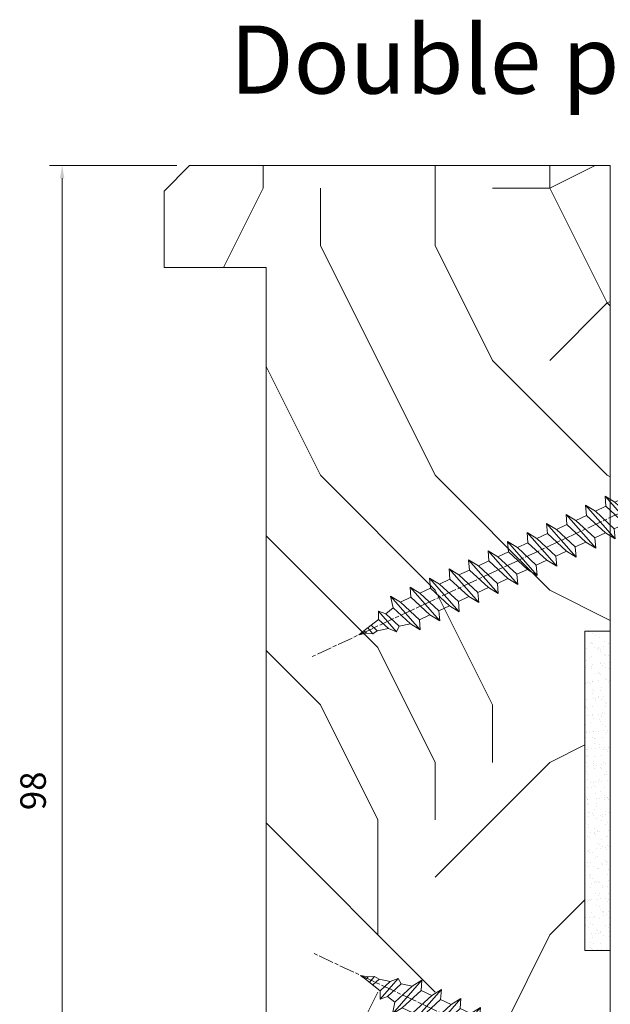
# Model space of a CAD drawing. Units: millimetres. Extents: x -470 to 416, y -14 to 583.
# Drawn here: x -208 to -162, y 428 to 505 of the extents above; entities that cross this region are included whole.
import ezdxf

# ---------------------------------------------------------------- set-up
doc = ezdxf.new("R2010")
doc.units = ezdxf.units.MM
doc.header["$PDMODE"] = 2
doc.header["$PDSIZE"] = 10
doc.linetypes.add('AM_ISO08W050', pattern=[18, 12, -1.5, 3, -1.5])
for name, color, linetype, lineweight in [('Accessoires', 5, 'Continuous', 9), ('AEL-AM_7', 4, 'AM_ISO08W050', 18), ('AM_1', 30, 'Continuous', 30), ('AM_2', 6, 'Continuous', 20), ('Contour principale', 30, 'Continuous', 15), ('Contour secondaire', 5, 'Continuous', 9)]:
    doc.layers.add(name, color=color, linetype=linetype, lineweight=lineweight)
doc.layers.add('Détails masqués', color=9, linetype='Continuous', lineweight=0, plot=False)
doc.styles.get("Standard").update_dxf_attribs({"font": 'arial.ttf'})
doc.styles.add('style1', font='FtraBk_.ttf', dxfattribs={"width": 0.97, "height": 3.5})
doc.dimstyles.new('MAL-ISO$0', dxfattribs={"dimtxt": 3, "dimasz": 3, "dimexe": 1, "dimexo": 1, "dimgap": 1.5, "dimtad": 1, "dimtxsty": 'Standard', "dimcen": 0, "dimclrd": 256, "dimclre": 256, "dimclrt": 3, "dimadec": 1, "dimazin": 2, "dimtp": 0.1, "dimtm": 0.1, "dimtfac": 0.71, "dimtmove": 0, "dimatfit": 3, "dimfxl": 1, "dimlwd": -1, "dimlwe": -1, "dimarcsym": 1})

# ---------------------------------------------------------------- blocks, each defined once
blk = doc.blocks.new('dtzb')
at = {"layer": 'AEL-AM_7', "color": 5}
blk.add_line((-26.88981661018624, -12.53892741162053), (444.7390526915697, 207.385226149152), dxfattribs=at)
at = {"layer": 'AM_2', "color": 5, "linetype": 'Continuous'}
for p, q in [((383.2822951963317, 160.1079671036241), (360.0653629759472, 186.5207385747017)), ((360.0653629759472, 186.5207385747017), (367.711782880142, 181.8109883424149)), ((360.7478983011242, 178.5636756328422), (360.0653629759472, 186.5207385747017)), ((376.4956925260049, 183.6286440300428), (378.6566154994216, 187.9993868090351)), ((378.6566154994216, 187.9993868090351), (385.0198895540234, 185.4353318736794)), ((392.9074884914007, 171.7868636386374), (378.6566154994216, 187.9993868090351)), ((393.7649723990035, 187.288836057789), (385.0198895540234, 185.4353318736794)), ((385.0198895540234, 185.4353318736794), (392.7726583052572, 178.2772582118305)), ((404.2675887616497, 187.2688640558881), (392.7726583052572, 178.2772582118305)), ((393.7649723990035, 187.288836057789), (397.247868022896, 189.4780350430774)), ((398.5936375158053, 182.8305655055119), (393.7649723990035, 187.288836057789)), ((401.2586306417506, 184.915186014925), (397.247868022896, 189.4780350430774)), ((397.247868022896, 189.4780350430774), (402.289169427022, 189.0955239014256)), ((408.20600522311, 190.3495863383541), (402.289169427022, 189.0955239014256)), ((402.289169427022, 189.0955239014256), (404.2675887616497, 187.2688640558881)), ((408.20600522311, 190.3495863383541), (404.2675887616497, 187.2688640558881)), ((344.7714190706756, 179.389055408039), (352.4178389748704, 174.6793051757522)), ((345.4539544005092, 171.4319924655974), (344.7714190706756, 179.389055408039)), ((367.9883512910601, 152.9762839363793), (344.7714190706756, 179.389055408039)), ((360.7478983011242, 178.5636756328422), (352.4178389748704, 174.6793051757522)), ((375.6358752921369, 164.8177173353288), (360.7478983011242, 178.5636756328422)), ((367.711782880142, 181.8109883424149), (381.2777278442081, 169.2856523674818)), ((376.4956925260049, 183.6286440300428), (367.7506096810248, 181.7751398459332)), ((387.0987070594128, 173.8389596614543), (376.4956925260049, 183.6286440300428)), ((392.7726583052572, 178.2772582118305), (392.9074884914007, 171.7868636386374)), ((352.6944073857885, 145.8446007694256), (329.477475165404, 172.2573722413763)), ((330.160010490581, 164.3003092989347), (329.477475165404, 172.2573722413763)), ((329.477475165404, 172.2573722413763), (337.1238950742554, 167.5476220087985)), ((345.4539544005092, 171.4319924655974), (337.1238950742554, 167.5476220087985)), ((360.3419313868653, 157.6860341686661), (345.4539544005092, 171.4319924655974)), ((352.4178389748704, 174.6793051757522), (367.3058159658831, 160.9333468785298)), ((387.0987070594128, 173.8389596614543), (381.2777278442081, 169.2856523674818)), ((387.0987070594128, 173.8389596614543), (392.9074884914007, 171.7868636386374)), ((314.1835312554758, 165.1256890738405), (321.8299511643272, 160.4159388421358)), ((314.8660665853095, 157.168626131981), (314.1835312554758, 165.1256890738405)), ((337.4004634805169, 138.7129176027629), (314.1835312554758, 165.1256890738405)), ((330.160010490581, 164.3003092989347), (321.8299511643272, 160.4159388421358)), ((345.0479874769371, 150.5543510017123), (330.160010490581, 164.3003092989347)), ((337.1238950742554, 167.5476220087985), (352.0118720606115, 153.8016637118671)), ((375.6358752921369, 164.8177173353288), (367.3058159658831, 160.9333468785298)), ((375.6093082586449, 164.8516808107634), (375.4625860471424, 164.7369112340057)), ((375.6358752921369, 164.8177173353288), (383.2822951963317, 160.1079671036241)), ((381.2777278442081, 169.2856523674818), (383.2822951963317, 160.1079671036241)), ((322.1065195752453, 131.5812344358092), (298.8895873548609, 157.9940059071778)), ((299.5721226800379, 150.0369429653183), (298.8895873548609, 157.9940059071778)), ((298.8895873548609, 157.9940059071778), (306.5360072590556, 153.2842556751821)), ((314.8660665853095, 157.168626131981), (306.5360072590556, 153.2842556751821)), ((329.7540435716655, 143.4226678350497), (314.8660665853095, 157.168626131981)), ((321.8299511643272, 160.4159388421358), (336.7179281506833, 146.6699805446224)), ((360.3419313868653, 157.6860341686661), (352.0118720606115, 153.8016637118671)), ((360.3419313868653, 157.6860341686661), (367.9883512910601, 152.9762839363793)), ((367.3058159658831, 160.9333468785298), (367.9883512910601, 152.9762839363793)), ((283.5956434495893, 150.862322740224), (291.242063353784, 146.1525725079373)), ((284.2781787747663, 142.9052597983646), (283.5956434495893, 150.862322740224)), ((306.8125756653171, 124.4495512691465), (283.5956434495893, 150.862322740224)), ((299.5721226800379, 150.0369429653183), (291.242063353784, 146.1525725079373)), ((314.4600996710506, 136.2909846680959), (299.5721226800379, 150.0369429653183)), ((306.5360072590556, 153.2842556751821), (321.4239842454117, 139.5382973776686)), ((345.0479874769371, 150.5543510017123), (336.7179281506833, 146.6699805446224)), ((336.7179281506833, 146.6699805446224), (337.4004634805169, 138.7129176027629)), ((345.0479874769371, 150.5543510017123), (352.6944073857885, 145.8446007694256)), ((352.0118720606115, 153.8016637118671), (352.6944073857885, 145.8446007694256)), ((268.3016995396611, 143.7306395735613), (275.9481194438558, 139.0208893412746)), ((268.9842348694947, 135.7735766317019), (268.3016995396611, 143.7306395735613)), ((291.5186317600455, 117.3178681021927), (268.3016995396611, 143.7306395735613)), ((284.2781787747663, 142.9052597983646), (275.9481194438558, 139.0208893412746)), ((275.9481194438558, 139.0208893412746), (290.8360964348685, 125.2749310440522)), ((299.1661557611224, 129.1593015014332), (284.2781787747663, 142.9052597983646)), ((291.242063353784, 146.1525725079373), (306.1300403447967, 132.4066142110059)), ((329.7540435716655, 143.4226678350497), (321.4239842454117, 139.5382973776686)), ((321.4239842454117, 139.5382973776686), (322.1065195752453, 131.5812344358092)), ((329.7540435716655, 143.4226678350497), (337.4004634805169, 138.7129176027629)), ((276.2246878594306, 110.1861849349189), (253.0077556343895, 136.5989564066076)), ((253.6902909642231, 128.6418934647481), (253.0077556343895, 136.5989564066076)), ((253.0077556343895, 136.5989564066076), (260.6541755432409, 131.8892061743209)), ((268.9842348694947, 135.7735766317019), (260.6541755432409, 131.8892061743209)), ((268.9842348694947, 135.7735766317019), (260.6541755432409, 131.8892061743209)), ((260.6541755432409, 131.8892061743209), (275.5421525295969, 118.1432478773895)), ((283.8722118558508, 122.0276183341884), (268.9842348694947, 135.7735766317019)), ((314.4600996710506, 136.2909846680959), (306.1300403447967, 132.4066142110059)), ((306.1300403447967, 132.4066142110059), (306.8125756653171, 124.4495512691465)), ((314.4600996710506, 136.2909846680959), (322.1065195752453, 131.5812344358092)), ((237.7138117291179, 129.4672732399449), (245.3602316379693, 124.7575230076582)), ((238.3963470589515, 121.5102102980854), (237.7138117291179, 129.4672732399449)), ((260.9307439495024, 103.0545017682562), (237.7138117291179, 129.4672732399449)), ((253.6902909642231, 128.6418934647481), (245.3602316379693, 124.7575230076582)), ((245.3602316379693, 124.7575230076582), (260.2482086243253, 111.0115647098246)), ((268.5782679505792, 114.8959351672347), (253.6902909642231, 128.6418934647481)), ((299.1661557611224, 129.1593015014332), (290.8360964348685, 125.2749310440522)), ((290.8360964348685, 125.2749310440522), (291.5186317600455, 117.3178681021927)), ((299.1661557611224, 129.1593015014332), (306.8125756653171, 124.4495512691465)), ((222.4198678238463, 122.3355900732822), (230.0662877280411, 117.6258398407044)), ((223.1024031490233, 114.3785271308407), (222.4198678238463, 122.3355900732822)), ((245.6368000442308, 95.92281860130242), (222.4198678238463, 122.3355900732822)), ((238.3963470589515, 121.5102102980854), (230.0662877280411, 117.6258398407044)), ((230.0662877280411, 117.6258398407044), (244.9542647143971, 103.8798815431619)), ((253.284324040651, 107.7642520005429), (238.3963470589515, 121.5102102980854)), ((283.8722118558508, 122.0276183341884), (275.5421525295969, 118.1432478773895)), ((283.8722118558508, 122.0276183341884), (275.5421525295969, 118.1432478773895)), ((275.5421525295969, 118.1432478773895), (276.2246878594306, 110.1861849349189)), ((283.8722118558508, 122.0276183341884), (291.5186317600455, 117.3178681021927)), ((191.8319800086465, 108.0722237390546), (199.4783999174979, 103.3624735064768)), ((192.5145153384801, 100.1151607971951), (191.8319800086465, 108.0722237390546)), ((215.048912229031, 81.65945226768599), (191.8319800086465, 108.0722237390546)), ((230.3428561389592, 88.79113543463973), (207.1259239139181, 115.2039069063285)), ((207.8084592437517, 107.2468439638578), (207.1259239139181, 115.2039069063285)), ((207.1259239139181, 115.2039069063285), (214.7723438227695, 110.4941566740417)), ((223.1024031490233, 114.3785271308407), (214.7723438227695, 110.4941566740417)), ((214.7723438227695, 110.4941566740417), (229.6603208091256, 96.7481983764992)), ((237.9903801353794, 100.6325688335892), (223.1024031490233, 114.3785271308407)), ((268.5782679505792, 114.8959351672347), (260.2482086243253, 111.0115647098246)), ((260.2482086243253, 111.0115647098246), (260.9307439495024, 103.0545017682562)), ((268.5782679505792, 114.8959351672347), (276.2246878594306, 110.1861849349189)), ((199.7549683237594, 74.5277691010233), (176.5380361033749, 100.9405405721009)), ((177.2205714285519, 92.9834776302414), (176.5380361033749, 100.9405405721009)), ((176.5380361033749, 100.9405405721009), (184.1844560075697, 96.23079033981412)), ((207.8084592437517, 107.2468439638578), (199.4783999174979, 103.3624735064768)), ((199.4783999174979, 103.3624735064768), (214.366376903854, 89.61651520954547)), ((222.6964362301078, 93.50088566692648), (207.8084592437517, 107.2468439638578)), ((237.9903801353794, 100.6325688335892), (229.6603208091256, 96.7481983764992)), ((237.9903801353794, 100.6325688335892), (245.6368000442308, 95.92281860130242)), ((253.284324040651, 107.7642520005429), (244.9542225953337, 103.879861902733)), ((244.9542647143971, 103.8798815431619), (245.6368000442308, 95.92281860130242)), ((253.284324040651, 107.7642520005429), (260.9307439495024, 103.0545017682562)), ((184.4610244184878, 67.39608593406956), (161.2440921934467, 93.80885740543818)), ((161.9266275232803, 85.8517944635787), (161.2440921934467, 93.80885740543818)), ((161.2440921934467, 93.80885740543818), (168.8905121022981, 89.09910717315142)), ((177.2205714285519, 92.9834776302414), (168.8905121022981, 89.09910717315142)), ((192.108548414908, 79.23751933272797), (177.2205714285519, 92.9834776302414)), ((192.5145153384801, 100.1151607971951), (184.1844560075697, 96.23079033981412)), ((184.1844560075697, 96.23079033981412), (199.0724329939258, 82.48483204288277)), ((207.4024923201796, 86.36920249997274), (192.5145153384801, 100.1151607971951)), ((222.6964362301078, 93.50088566692648), (214.366376903854, 89.61651520954547)), ((222.6964362301078, 93.50088566692648), (230.3428561389592, 88.79113543463973)), ((229.6603208091256, 96.7481983764992), (230.3428561389592, 88.79113543463973)), ((145.9501482881751, 86.67717423848444), (153.5965681970265, 81.96742400619769)), ((146.6326836180087, 78.72011129662496), (145.9501482881751, 86.67717423848444)), ((169.1670805085596, 60.26440276740686), (145.9501482881751, 86.67717423848444)), ((161.9266275232803, 85.8517944635787), (153.5965681970265, 81.96742400619769)), ((161.9266275232803, 85.8517944635787), (153.5965681970265, 81.96742400619769)), ((176.8146045096364, 72.10583616606527), (161.9266275232803, 85.8517944635787)), ((168.8905121022981, 89.09910717315142), (183.7784890886542, 75.35314887592904)), ((207.4024923201796, 86.36920249997274), (199.0724329939258, 82.48483204288277)), ((207.4024923201796, 86.36920249997274), (215.048912229031, 81.65945226768599)), ((214.366376903854, 89.61651520954547), (215.048912229031, 81.65945226768599)), ((153.873136603288, 53.13271960014754), (130.6562043829035, 79.54549107182174)), ((131.3387397080223, 71.58842812938019), (130.6562043829035, 79.54549107182174)), ((130.6562043829035, 79.54549107182174), (138.3026242917549, 74.83574083953499)), ((146.6326836180087, 78.72011129662496), (138.3026242917549, 74.83574083953499)), ((161.5206606043648, 64.97415299911154), (146.6326836180087, 78.72011129662496)), ((153.5965681970265, 81.96742400619769), (168.4845451833826, 68.22146570926634)), ((192.108548414908, 79.23751933272797), (183.7784890886542, 75.35314887592904)), ((192.108548414908, 79.23751933272797), (199.7549683237594, 74.5277691010233)), ((199.0724329939258, 82.48483204288277), (199.7549683237594, 74.5277691010233)), ((138.5791926980164, 46.0010364331938), (115.3622604729753, 72.41380790457697)), ((116.0447958027507, 64.4567449627175), (115.3622604729753, 72.41380790457697)), ((115.3622604729753, 72.41380790457697), (123.0086803818267, 67.70405767258126)), ((131.3387397080223, 71.58842812938019), (123.0086803818267, 67.70405767258126)), ((146.2267166943784, 57.84246983244884), (131.3387397080223, 71.58842812938019)), ((138.3026242917549, 74.83574083953499), (153.1906012734544, 61.08978254231261)), ((176.8146045096364, 72.10583616606527), (168.4845451833826, 68.22146570926634)), ((176.8146045096364, 72.10583616606527), (168.4845451833826, 68.22146570926634)), ((176.8146045096364, 72.10583616606527), (184.4610244184878, 67.39608593406956)), ((183.7784890886542, 75.35314887592904), (184.4610244184878, 67.39608593406956)), ((100.0683165676455, 65.28212473762323), (107.7147364764969, 60.57237450591856)), ((100.7508518974792, 57.32506179576376), (100.0683165676455, 65.28212473762323)), ((123.28524878803, 38.86935326653111), (100.0683165676455, 65.28212473762323)), ((116.0447958027507, 64.4567449627175), (107.7147364764969, 60.57237450591856)), ((130.9327727891068, 50.71078666548055), (116.0447958027507, 64.4567449627175)), ((123.0086803818267, 67.70405767258126), (137.8966573681246, 53.95809937505328)), ((161.5206606043648, 64.97415299911154), (153.1906012734544, 61.08978254231261)), ((161.5206606043648, 64.97415299911154), (169.1670805085596, 60.26440276740686)), ((168.4845451833826, 68.22146570926634), (169.1670805085596, 60.26440276740686)), ((84.77437266703055, 58.15044157096054), (92.42079257122532, 53.44069133895027)), ((85.45690798755095, 50.19337862908651), (84.77437266703055, 58.15044157096054)), ((107.9913048827584, 31.73767009957737), (84.77437266703055, 58.15044157096054)), ((100.7508518974792, 57.32506179576376), (92.42079257122532, 53.44069133895027)), ((115.6388288838352, 43.57910349881786), (100.7508518974792, 57.32506179576376)), ((107.7147364764969, 60.57237450591856), (122.602713462853, 46.82641620839058)), ((146.2267166943784, 57.84246983244884), (137.8966152490611, 53.95807973404226)), ((146.2267166943784, 57.84246983244884), (153.873136603288, 53.13271960014754)), ((153.1906012734544, 61.08978254231261), (153.873136603288, 53.13271960014754)), ((92.69736097748682, 24.60598693291467), (69.48042875710235, 51.01875840399225)), ((70.16296408227936, 43.06169546213277), (69.48042875710235, 51.01875840399225)), ((69.48042875710235, 51.01875840399225), (77.12684866129712, 46.3090081717055)), ((85.45690798755095, 50.19337862908651), (77.12684866129712, 46.3090081717055)), ((85.45690798755095, 50.19337862908651), (77.12684866129712, 46.3090081717055)), ((77.12684866129712, 46.3090081717055), (92.01482565230981, 32.56304987477415)), ((100.3448849785636, 36.44742033186412), (85.45690798755095, 50.19337862908651)), ((92.42079257122532, 53.44069133895027), (107.3087695529248, 39.69473304143685)), ((130.9327727891068, 50.71078666548055), (122.602713462853, 46.82641620839058)), ((122.602713462853, 46.82641620839058), (123.28524878803, 38.86935326653111)), ((130.9327727891068, 50.71078666548055), (138.5791926980164, 46.0010364331938)), ((137.8966573681246, 53.95809937505328), (138.5791926980164, 46.0010364331938)), ((54.18648485183076, 43.88707523732955), (61.83290475602553, 39.1773250050428)), ((54.86902018166438, 35.93001229547008), (54.18648485183076, 43.88707523732955)), ((77.40341707221523, 17.47430376537886), (54.18648485183076, 43.88707523732955)), ((70.16296408227936, 43.06169546213277), (61.83290475602553, 39.1773250050428)), ((61.83290475602553, 39.1773250050428), (76.72088174703822, 25.43136670782042)), ((85.05094107329205, 29.31573716520143), (70.16296408227936, 43.06169546213277)), ((115.6388288838352, 43.57910349881786), (107.3087695529248, 39.69473304143685)), ((107.3087695529248, 39.69473304143685), (107.9913048827584, 31.73767009957737)), ((115.6388288838352, 43.57910349881786), (123.28524878803, 38.86935326653111)), ((62.10947316694364, 10.34262059871617), (38.89254094655917, 36.75539207037582)), ((39.57507627173618, 28.79832912851634), (38.89254094655917, 36.75539207037582)), ((38.89254094655917, 36.75539207037582), (46.53896085541055, 32.04564183808907)), ((54.86902018166438, 35.93001229547008), (46.53896085541055, 32.04564183808907)), ((46.53896085541055, 32.04564183808907), (61.42693784176663, 18.29968354057564)), ((69.75699716802046, 22.18405399795665), (54.86902018166438, 35.93001229547008)), ((100.3448849785636, 36.44742033186412), (92.01482565230981, 32.56304987477415)), ((100.3448849785636, 36.44742033186412), (92.01482565230981, 32.56304987477415)), ((92.01482565230981, 32.56304987477415), (92.69736097748682, 24.60598693291467)), ((100.3448849785636, 36.44742033186412), (107.9913048827584, 31.73767009957737)), ((-1.262597953071236, 3.66712716179245), (-11.98282014489814, 26.65671783387006)), ((-9.642205279364134, 29.21105073885337), (17.76689448016987, 19.2349542794218)), ((23.59859703663096, 29.62370890371312), (31.24501694548235, 24.91395867142637)), ((24.28113236646459, 21.66664596185365), (23.59859703663096, 29.62370890371312)), ((46.81552926167205, 3.21093743205347), (23.59859703663096, 29.62370890371312)), ((39.57507627173618, 28.79832912851634), (31.24501694548235, 24.91395867142637)), ((39.57507627173618, 28.79832912851634), (31.24501694548235, 24.91395867142637)), ((31.24501694548235, 24.91395867142637), (46.13299393183843, 11.16800037362191)), ((54.46305325809226, 15.05237083100292), (39.57507627173618, 28.79832912851634)), ((85.05094107329205, 29.31573716520143), (76.72088174703822, 25.43136670782042)), ((76.72088174703822, 25.43136670782042), (77.40341707221523, 17.47430376537886)), ((85.05094107329205, 29.31573716520143), (92.69736097748682, 24.60598693291467)), ((26.42079956452653, 1.976053181319003), (18.4255327386345, 19.12195822228023)), ((24.28113236646459, 21.66664596185365), (19.20059148776636, 19.29755084220596)), ((39.16910935282067, 7.920687664340221), (24.28113236646459, 21.66664596185365)), ((69.75699716802046, 22.18405399795665), (61.42689571804658, 18.2996639001467)), ((61.42693784176663, 18.29968354057564), (62.10947316694364, 10.34262059871617)), ((69.75699716802046, 22.18405399795665), (77.40341707221523, 17.47430376537886)), ((39.16910935282067, 7.920687664340221), (27.12468389976129, 2.304279835701891)), ((39.16910935282067, 7.920687664340221), (46.81552926167205, 3.21093743205347)), ((54.46305325809226, 15.05237083100292), (46.13299393183843, 11.16800037362191)), ((54.46305325809226, 15.05237083100292), (46.13299393183843, 11.16800037362191)), ((46.13299393183843, 11.16800037362191), (46.81552926167205, 3.21093743205347)), ((54.46305325809226, 15.05237083100292), (62.10947316694364, 10.34262059871617)), ((-1.262597953071236, 3.66712716179245), (3.98103995337442, 6.112275676026911)), ((7.241237970025395, -0.8792415383104526), (3.98103995337442, 6.112275676026911)), ((16.17907301611558, -26.16285925232296), (26.15516947205469, 1.246240503718582)), ((1.997600063637947, -3.324390051962837), (7.241237970025395, -0.8792415383104526)), ((12.71782225086645, -26.31398072433149), (1.997600063637947, -3.324390051962837))]:
    blk.add_line(p, q, dxfattribs=at)
for centre, start, end in [((-10.28349304482981, 27.44912707425465), 70.00000000044706, 205.0000000000485), ((18.40818225029216, 20.99687794314741), 250.000000000447, 295.0000000001367), ((27.9170931372355, 0.6049527347604453), 115.0000000001367, 159.999999999984), ((14.41714935093478, -25.52157148336482), 205.0000000000485, 339.999999999984)]:
    blk.add_arc(centre, 1.875000000004213, start, end, dxfattribs=at)
blk = doc.blocks.new('*D42')
at = {"layer": 'Defpoints', "color": 0, "transparency": 16777216}
for p in [(-204.986867000136, 493.4653763850273), (-194.9868679375045, 493.4653763850273), (-194.9868659181603, 395.4653965557217)]:
    blk.add_point(p, dxfattribs=at)
at = {"layer": 'Détails masqués', "transparency": 16777216}
for p, q in [((-195.9868681717805, 493.4653762919812), (-205.986867234412, 493.4653762872337)), ((-204.9868671883606, 396.4653964584028), (-204.9868672339372, 492.4653762877084)), ((-195.9868661059101, 395.4653964626756), (-205.9868671878858, 395.465396457928))]:
    blk.add_line(p, q, dxfattribs=at)
for points in [[(-205.1535339006039, 492.4653762876293), (-204.8202005672705, 492.4653762877875), (-204.986867234412, 493.4653762877084)], [(-205.1535338550273, 396.4653964583237), (-204.8202005216939, 396.4653964584819), (-204.9868671878858, 395.4653964584028)]]:
    blk.add_solid(points, dxfattribs=at)
at = {"layer": 'Détails masqués', "color": 3, "transparency": 16777216, "insert": (-207.0080131865923, 444.465386372096), "char_height": 2, "attachment_point": 5, "rotation": 90.00000002720154}
blk.add_mtext('98', dxfattribs=at)

msp = doc.modelspace()

# ---------------------------------------------------------------- hatches: boundary and pattern name
at = {"layer": 'Accessoires'}
h = msp.add_hatch(dxfattribs=at)
h.set_pattern_fill('AR-SAND', color=256, scale=0.02)
h.set_pattern_definition([(37.50000000000001, (-244.6351798202521, -20.66056843975997), (-0.03200062591968091, 0.9788264746586848), [0, -0.7721600000000001, 0, -0.8636, 0, -0.8255]), (7.499999999999999, (-244.6351798202521, -20.66056843975997), (0.8990465662760053, 1.433650201136708), [0, -0.41656, 0, -0.69596, 0, -0.2667]), (327.5, (-245.2600198202521, -20.66056843975997), (1.581984740482916, 0.002874369357091524), [0, -0.254, 0, -0.9144, 0, -1.1938]), (317.5, (-245.2600198202521, -20.66056843975997), (1.527112904944594, 0.4458586465144326), [0, -0.127, 0, -0.59944, 0, -0.6858])])
h.paths.add_polyline_path([(-163.9868669613364, 431.9653872924637), (-161.9868669613364, 431.9653872924637), (-161.9868669613364, 456.9653872924637), (-163.9868669613364, 456.9653872924637)])
at = {"layer": 'Contour secondaire'}
h = msp.add_hatch(dxfattribs=at)
h.set_pattern_fill('352', color=5, scale=89.99999999999997, angle=360.0000019166782)
h.set_pattern_definition([(2.057680118978455e-06, (2002.211479649385, 1621.127909091766), (89.99999676780317, 90.00000323219666), [26.99999999999999, -62.99999999999997]), (2.057680118978455e-06, (2002.211479487767, 1625.627909091766), (89.99999676780317, 90.00000323219666), [26.99999999999999, -62.99999999999997]), (2.057680118978455e-06, (2006.711479164549, 1634.627909253377), (89.99999676780317, 90.00000323219666), [17.99999999999999, -71.99999999999997]), (2.057680118978455e-06, (2011.21147884133, 1643.627909414986), (89.99999676780317, 90.00000323219666), [13.49999999999999, -76.49999999999997]), (2.057680118978455e-06, (2011.211478518112, 1652.627909414986), (89.99999676780317, 90.00000323219666), [8.999999999999996, -80.99999999999997]), (2.057680118978455e-06, (1988.711478194892, 1661.627908606939), (89.99999676780317, 90.00000323219666), [4.499999999999998, -22.49999999999999, 4.499999999999998, -58.49999999999998]), (2.057680118978455e-06, (2002.211478033283, 1666.127909091766), (89.99999676780317, 90.00000323219666), [4.499999999999998, -35.99999999999999, 13.49999999999999, -35.99999999999999]), (2.057680118978455e-06, (2020.211477871674, 1670.627909738201), (89.99999676780317, 90.00000323219666), [4.499999999999998, -4.499999999999998, 4.499999999999998, -76.49999999999997]), (2.057680118978455e-06, (2015.711477710066, 1675.127909576592), (89.99999676780317, 90.00000323219666), [4.499999999999998, -85.49999999999997]), (2.057680118978455e-06, (2011.211477386846, 1684.127909414986), (89.99999676780317, 90.00000323219666), [13.49999999999999, -76.49999999999997]), (2.057680118978455e-06, (2011.211477063628, 1693.127909414986), (89.99999676780317, 90.00000323219666), [17.99999999999999, -71.99999999999997]), (2.057680118978455e-06, (2006.711476740401, 1702.127909253377), (89.99999676780317, 90.00000323219666), [22.49999999999999, -26.99999999999999, 4.499999999999998, -35.99999999999999]), (90.00000205768019, (1970.711478679721, 1648.127907960495), (-90.00000323219665, 89.99999676780317), [4.499999999999998, -8.999999999999996, 22.49999999999999, -53.99999999999998]), (90.00000205768019, (1975.211478356503, 1657.127908122104), (-90.00000323219665, 89.99999676780317), [4.499999999999998, -4.499999999999998, 13.49999999999999, -67.49999999999997]), (90.00000205768019, (1979.711477063628, 1693.127908283717), (-90.00000323219665, 89.99999676780317), [8.999999999999996, -80.99999999999997]), (90.00000205768019, (1984.211478356503, 1657.127908445323), (-90.00000323219665, 89.99999676780317), [17.99999999999999, -26.99999999999999, 4.499999999999998, -40.49999999999999]), (90.00000205768019, (1988.711476578793, 1706.627908606939), (-90.00000323219665, 89.99999676780317), [4.499999999999998, -85.49999999999997]), (90.00000205768019, (1993.211478194892, 1661.627908768545), (-90.00000323219665, 89.99999676780317), [13.49999999999999, -76.49999999999997]), (90.00000205768019, (2002.211478033283, 1666.127909091766), (-90.00000323219665, 89.99999676780317), [8.999999999999996, -80.99999999999997]), (90.00000205768019, (2011.211478033283, 1666.127909414986), (-90.00000323219665, 89.99999676780317), [4.499999999999998, -13.49999999999999, 13.49999999999999, -58.49999999999998]), (90.00000205768019, (2015.711477871674, 1670.627909576592), (-90.00000323219665, 89.99999676780317), [4.499999999999998, -85.49999999999997]), (90.00000205768019, (2020.211478518112, 1652.627909738201), (-90.00000323219665, 89.99999676780317), [12.6, -77.39999999999998]), (90.00000205768019, (2024.711479164549, 1634.627909899814), (-90.00000323219665, 89.99999676780317), [8.999999999999996, -80.99999999999997]), (90.00000205768019, (2033.711477871674, 1670.627910223031), (-90.00000323219665, 89.99999676780317), [4.499999999999998, -85.49999999999997]), (90.00000205768019, (2042.711478033283, 1666.127910546253), (-90.00000323219665, 89.99999676780317), [13.49999999999999, -76.49999999999997]), (90.00000205768019, (2051.711478033283, 1666.127910869474), (-90.00000323219665, 89.99999676780317), [13.49999999999999, -76.49999999999997]), (45.00000205768027, (2038.211479326158, 1630.127910384646), (-3.232196732077857e-06, 90.00000000171217), [6.363899999999998, -6.363899999999998, 6.363899999999998, -108.18752058]), (45.00000205768027, (2020.211478518112, 1652.627909738201), (-3.232196732077857e-06, 90.00000000171217), [12.7278, -114.55142058]), (45.00000205768027, (1984.21147690201, 1697.627908445323), (-3.232196732077857e-06, 90.00000000171217), [12.7278, -114.55142058]), (45.00000205768027, (2002.211477710066, 1675.127909091766), (-3.232196732077857e-06, 90.00000000171217), [12.7278, -114.55142058]), (45.00000205768027, (2006.711478356503, 1657.127909253377), (-3.232196732077857e-06, 90.00000000171217), [12.7278, -114.55142058]), (45.00000205768027, (2033.71147900294, 1639.127910223033), (-3.232196732077857e-06, 90.00000000171217), [12.7278, -114.55142058]), (45.00000205768027, (2024.71147884133, 1643.627909899814), (-3.232196732077857e-06, 90.00000000171217), [19.09187999999999, -108.18734058]), (45.00000205768027, (1997.711477386846, 1684.127908930158), (-3.232196732077857e-06, 90.00000000171217), [6.363899999999998, -120.91532058]), (45.00000205768027, (1993.211477063628, 1693.127908768545), (-3.232196732077857e-06, 90.00000000171217), [6.363899999999998, -120.91532058]), (45.00000205768027, (2029.211477063628, 1693.127910061424), (-3.232196732077857e-06, 90.00000000171217), [6.363899999999998, -120.91532058]), (45.00000205768027, (1993.211478679721, 1648.127908768545), (-3.232196732077857e-06, 90.00000000171217), [6.363899999999998, -120.91532058]), (45.00000205768027, (2042.711477548455, 1679.627910546253), (-3.232196732077857e-06, 90.00000000171217), [6.363899999999998, -120.91532058]), (45.00000205768027, (2011.211477871674, 1670.627909414986), (-3.232196732077857e-06, 90.00000000171217), [6.363899999999998, -120.91532058]), (45.00000205768027, (2020.211477548455, 1679.627909738201), (-3.232196732077857e-06, 90.00000000171217), [6.363899999999998, -120.91532058]), (135.0000020576803, (2015.711478194892, 1661.627909576592), (-90.00000000171217, -3.232196732077857e-06), [6.363899999999987, -6.363899999999987, 19.09187999999995, -95.45954057999978]), (135.0000020576803, (2029.211478194892, 1661.627910061424), (-90.00000000171217, -3.232196732077857e-06), [6.363899999999987, -120.9153205799998]), (135.0000020576803, (2029.211479326158, 1630.127910061424), (-90.00000000171217, -3.232196732077857e-06), [6.363899999999987, -120.9153205799998]), (135.0000020576803, (2011.211478518112, 1652.627909414986), (-90.00000000171217, -3.232196732077857e-06), [6.363899999999987, -120.9153205799998]), (135.0000020576803, (2024.711477871674, 1670.627909899814), (-90.00000000171217, -3.232196732077857e-06), [6.363899999999987, -120.9153205799998]), (135.0000020576803, (2002.211478679721, 1648.127909091766), (-90.00000000171217, -3.232196732077857e-06), [6.363899999999987, -120.9153205799998]), (135.0000020576803, (2038.211478679721, 1648.127910384646), (-90.00000000171217, -3.232196732077857e-06), [6.363899999999987, -120.9153205799998]), (135.0000020576803, (1975.211479649385, 1621.127908122104), (-90.00000000171217, -3.232196732077857e-06), [6.363899999999987, -120.9153205799998]), (135.0000020576803, (1979.711479487767, 1625.627908283717), (-90.00000000171217, -3.232196732077857e-06), [12.72779999999997, -114.5514205799998]), (135.0000020576803, (1984.211479326158, 1630.127908445323), (-90.00000000171217, -3.232196732077857e-06), [12.72779999999997, -114.5514205799998]), (135.0000020576803, (1993.211479326158, 1630.127908768545), (-90.00000000171217, -3.232196732077857e-06), [12.72779999999997, -114.5514205799998]), (135.0000020576803, (1997.71147900294, 1639.127908930158), (-90.00000000171217, -3.232196732077857e-06), [12.72779999999997, -114.5514205799998]), (135.0000020576803, (2033.711477710066, 1675.127910223031), (-90.00000000171217, -3.232196732077857e-06), [12.72779999999997, -114.5514205799998]), (135.0000020576803, (2051.711479326158, 1630.127910869474), (-90.00000000171217, -3.232196732077857e-06), [12.72779999999997, -114.5514205799998]), (135.0000020576803, (2056.211476740401, 1702.127911031083), (-90.00000000171217, -3.232196732077857e-06), [12.72779999999997, -114.5514205799998]), (135.0000020576803, (2056.211477063628, 1693.127911031083), (-90.00000000171217, -3.232196732077857e-06), [12.72779999999997, -114.5514205799998]), (135.0000020576803, (2047.21147722523, 1688.627910707865), (-90.00000000171217, -3.232196732077857e-06), [12.72779999999997, -114.5514205799998]), (135.0000020576803, (1984.21147722523, 1688.627908445323), (-90.00000000171217, -3.232196732077857e-06), [19.09187999999995, -108.1873405799998]), (135.0000020576803, (2042.711477548455, 1679.627910546253), (-90.00000000171217, -3.232196732077857e-06), [19.09187999999995, -108.1873405799998]), (26.56505325768027, (1993.211476578793, 1706.627908768545), (90.0000000000084, 3.268202545347522e-06), [10.06199999999998, -191.1841179299997]), (26.56505325768027, (1993.211478194892, 1661.627908768545), (90.0000000000084, 3.268202545347522e-06), [10.06199999999998, -191.1841179299997]), (26.56505325768027, (2002.21147722523, 1688.627909091766), (90.0000000000084, 3.268202545347522e-06), [10.06199999999998, -191.1841179299997]), (26.56505325768027, (2029.211479487767, 1625.627910061424), (90.0000000000084, 3.268202545347522e-06), [10.06199999999998, -191.1841179299997]), (26.56505325768027, (2024.711479164549, 1634.627909899814), (90.0000000000084, 3.268202545347522e-06), [10.06199999999998, -191.1841179299997]), (26.56505325768027, (1997.711478518112, 1652.627908930158), (90.0000000000084, 3.268202545347522e-06), [10.06199999999998, -191.1841179299997]), (26.56505325768027, (1997.71147690201, 1697.627908930158), (90.0000000000084, 3.268202545347522e-06), [10.06199999999998, -191.1841179299997]), (26.56505325768027, (2024.711477871674, 1670.627909899814), (90.0000000000084, 3.268202545347522e-06), [20.12399999999996, -181.1221179299997]), (63.43495087768026, (2024.711477386846, 1684.127909899814), (-3.227606863531386e-06, 90.00000000000838), [10.06199999999998, -191.1841179299997]), (63.43495087768026, (2038.211478356503, 1657.127910384646), (-3.227606863531386e-06, 90.00000000000838), [10.06199999999998, -191.1841179299997]), (63.43495087768026, (1993.211477710066, 1675.127908768545), (-3.227606863531386e-06, 90.00000000000838), [10.06199999999998, -191.1841179299997]), (63.43495087768026, (1975.211477548455, 1679.627908122104), (-3.227606863531386e-06, 90.00000000000838), [10.06199999999998, -191.1841179299997]), (63.43495087768026, (2029.211478194892, 1661.627910061424), (-3.227606863531386e-06, 90.00000000000838), [10.06199999999998, -191.1841179299997]), (63.43495087768026, (2020.211478194892, 1661.627909738201), (-3.227606863531386e-06, 90.00000000000838), [10.06199999999998, -191.1841179299997]), (63.43495087768026, (1984.211477710066, 1675.127908445323), (-3.227606863531386e-06, 90.00000000000838), [20.12399999999996, -181.1221179299997]), (63.43495087768026, (2051.71147884133, 1643.627910869474), (-3.227606863531386e-06, 90.00000000000838), [20.12399999999996, -181.1221179299997]), (63.43495087768026, (2042.711478679721, 1648.127910546253), (-3.227606863531386e-06, 90.00000000000838), [20.12399999999996, -181.1221179299997]), (116.5650532576803, (1970.711479164549, 1634.627907960495), (-3.268202575323543e-06, 90.00000000000838), [10.06199999999997, -191.1841179299995]), (116.5650532576803, (1970.711477386846, 1684.127907960495), (-3.268202575323543e-06, 90.00000000000838), [10.06199999999997, -191.1841179299995]), (116.5650532576803, (1988.711479649385, 1621.127908606939), (-3.268202575323543e-06, 90.00000000000838), [10.06199999999997, -191.1841179299995]), (116.5650532576803, (1979.711476740401, 1702.127908283717), (-3.268202575323543e-06, 90.00000000000838), [10.06199999999997, -191.1841179299995]), (116.5650532576803, (1988.711478679721, 1648.127908606939), (-3.268202575323543e-06, 90.00000000000838), [10.06199999999997, -191.1841179299995]), (116.5650532576803, (2006.711478356503, 1657.127909253377), (-3.268202575323543e-06, 90.00000000000838), [10.06199999999997, -191.1841179299995]), (116.5650532576803, (2015.711477710066, 1675.127909576592), (-3.268202575323543e-06, 90.00000000000838), [10.06199999999997, -191.1841179299995]), (116.5650532576803, (1975.211479002941, 1639.127908122104), (2.567098866796999e-05, 90.0000144696053), [10.06199999999997, -191.1841179299995]), (116.5650532576803, (1997.711478518112, 1652.627908930158), (-3.268202575323543e-06, 90.00000000000838), [10.06199999999997, -191.1841179299995]), (116.5650532576803, (2024.71147884133, 1643.627909899814), (-3.268202575323543e-06, 90.00000000000838), [10.06199999999997, -191.1841179299995]), (116.5650532576803, (2033.711478518112, 1652.627910223033), (-3.268202575323543e-06, 90.00000000000838), [10.06199999999997, -191.1841179299995]), (116.5650532576803, (2051.711477548455, 1679.627910869474), (-3.268202575323543e-06, 90.00000000000838), [10.06199999999997, -191.1841179299995]), (116.5650532576803, (1984.211476578793, 1706.627908445323), (-3.268202575323543e-06, 90.00000000000838), [10.06199999999997, -191.1841179299995]), (116.5650532576803, (1970.711476740401, 1702.127907960495), (-3.268202575323543e-06, 90.00000000000838), [20.12399999999993, -181.1221179299995]), (116.5650532576803, (1984.21147900294, 1639.127908445323), (-3.268202575323543e-06, 90.00000000000838), [20.12399999999993, -181.1221179299995]), (153.4349508776803, (1970.711479487767, 1625.627907960495), (-90.00000000000838, -3.227606833555364e-06), [10.06199999999998, -191.1841179299997]), (153.4349508776803, (2047.211479649385, 1621.127910707865), (-90.00000000000838, -3.227606833555364e-06), [10.06199999999998, -191.1841179299997]), (153.4349508776803, (2042.711478033283, 1666.127910546253), (-90.00000000000838, -3.227606833555364e-06), [10.06199999999998, -191.1841179299997]), (153.4349508776803, (2006.711479164549, 1634.627909253377), (-90.00000000000838, -3.227606833555364e-06), [10.06199999999998, -191.1841179299997]), (153.4349508776803, (2002.211479487767, 1625.627909091766), (-90.00000000000838, -3.227606833555364e-06), [10.06199999999998, -191.1841179299997]), (153.4349508776803, (2011.21147884133, 1643.627909414986), (-90.00000000000838, -3.227606833555364e-06), [10.06199999999998, -191.1841179299997]), (153.4349508776803, (2038.21147690201, 1697.627910384646), (-90.00000000000838, -3.227606833555364e-06), [10.06199999999998, -191.1841179299997]), (153.4349508776803, (2047.211476740401, 1702.127910707865), (-90.00000000000838, -3.227606833555364e-06), [20.12399999999996, -181.1221179299997])])
h.paths.add_polyline_path([(-161.9868681335812, 493.4653771609403), (-194.986867879914, 493.4653763850272), (-196.9868679429561, 491.4653763328885), (-196.9868677289465, 485.4653763328884), (-188.9868677289465, 485.4653765414417), (-188.9868658867572, 403.4653967121361), (-196.9868663666612, 403.4653965035826), (-196.9868662006543, 397.4653965035826), (-194.986865687798, 395.4653965557217), (-161.9868657059402, 395.465397296464), (-161.9868669871047, 431.9653873130802), (-163.9868669871047, 431.9653873130802), (-163.9868669871047, 456.9653873130802), (-161.9868669871047, 456.9653873130802)])

# ---------------------------------------------------------------- linework, layer by layer
at = {"layer": 'Accessoires'}
msp.add_lwpolyline([(-161.9868669613364, 456.9653872924637), (-163.9868669613364, 456.9653872924637), (-163.9868669613364, 431.9653872924637), (-161.9868669613364, 431.9653872924637)], close=True, dxfattribs=at)
at = {"layer": 'Contour principale'}
msp.add_lwpolyline([(-196.9868661267092, 403.4653965035826), (-196.9868659702921, 397.4653965035826), (-194.9868659181603, 395.4653965557217), (-161.9868659202867, 395.4653973602259), (-161.9868664315721, 431.9653872924637), (-163.9868669613364, 431.9653872924637), (-163.9868669613364, 456.9653872924637), (-161.9868669428574, 456.9653872924637), (-161.9868680023861, 493.4653772247016), (-194.9868679375045, 493.4653763850273), (-196.9868678853655, 491.4653763328882), (-196.9868677289465, 485.4653763328884), (-188.9868677289465, 485.4653765414417), (-188.9868661267092, 403.4653967121361), (-196.9868661267092, 403.4653965035826)], dxfattribs=at)

# ---------------------------------------------------------------- block references
at = {"layer": 'Contour secondaire', "extrusion": (0, 0, -1), "xscale": -0.1000006083008767, "yscale": 0.1000006083008767, "zscale": -0.1000006083008767, "rotation": 180}
msp.add_blockref('dtzb', (140.8931616101473, 475.7222016081042), dxfattribs=at)
at = {"layer": 'Contour secondaire', "extrusion": (0, 0, -1), "xscale": 0.1000006083008767, "yscale": 0.1000006083008767, "zscale": -0.1000006083008766}
msp.add_blockref('dtzb', (140.7556708887333, 410.9696130994639), dxfattribs=at)

# ---------------------------------------------------------------- texts
at = {"layer": 'AM_1', "insert": (-191.83419313016, 504.4301330545902), "char_height": 5.333333333333331, "attachment_point": 1, "rotation": 2.7532772634007984e-06, "style": 'style1'}
msp.add_mtext_dynamic_manual_height_columns('{\\fArial|b0|i0|c0|p34;Double parclosage}', width=76.72442635588777, gutter_width=17.5, heights=[0], dxfattribs=at)

# ---------------------------------------------------------------- dimensions: what is measured, and where the dimension line sits
at = {"layer": 'Détails masqués'}
dim = msp.add_linear_dim(base=(-204.986867000136, 493.4653763850273), p1=(-194.9868659181603, 395.4653965557217), p2=(-194.9868679375045, 493.4653763850273), angle=90.00000143261381, dimstyle='MAL-ISO$0', override={"dimtxt": 2, "dimasz": 1, "dimgap": 1, "dimadec": 1}, dxfattribs=at)
dim.commit()
dim.dimension.update_dxf_attribs({"geometry": '*D42', "text_midpoint": (-207.0080129755794, 444.4653864703744)})

doc.saveas('drawing.dxf')
